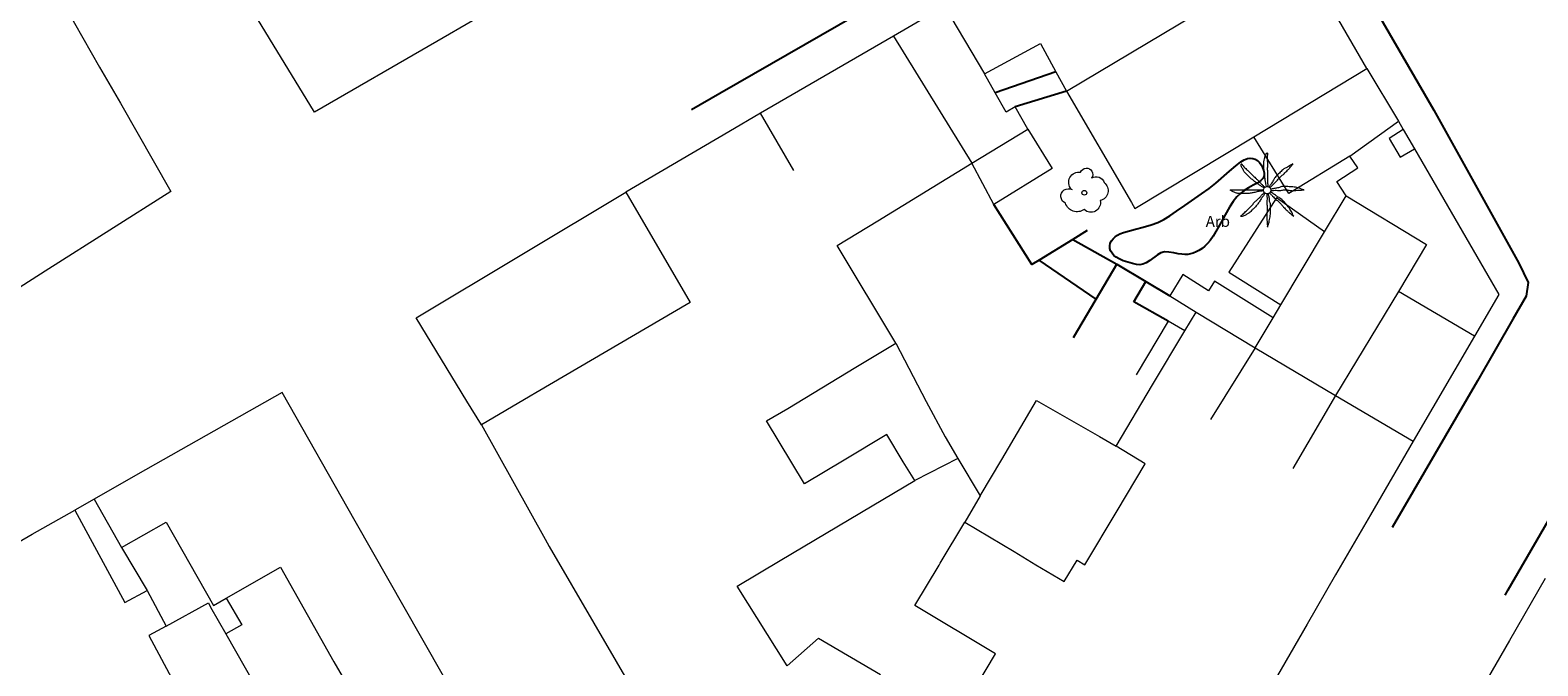
# Model space of a CAD drawing. Units: millimetres. Extents: x 522000 to 523845, y 4362000 to 4364649.
# Drawn here: x 522781 to 522849, y 4364260 to 4364289 of the extents above; entities that cross this region are included whole.
import ezdxf
from ezdxf.enums import TextEntityAlignment as Align

# ---------------------------------------------------------------- set-up
doc = ezdxf.new("R2010")
doc.units = ezdxf.units.MM
for name, color, linetype in [('Arbre Aïllat Lineal', 82, 'Continuous'), ('Arbre Aïllat Ornamental', 82, 'Continuous'), ('Escala Representativa', 7, 'Continuous'), ('Linia Auxiliar Element Constructiu', 7, 'Continuous'), ('Linia de Voravia', 7, 'Continuous'), ('Mur Paret', 7, 'Continuous'), ('Palmera', 74, 'Continuous')]:
    doc.layers.add(name, color=color, linetype=linetype)
for name, color, linetype, lineweight in [('Divisio Alçades', 1, 'Continuous', 0), ('Etiqueta de Zona Arbrada', 7, 'Continuous', 0), ('Façana Edifici', 1, 'Continuous', 0), ('Nivel 11', 7, 'Continuous', 0), ('Nivel 18', 7, 'Continuous', 0), ('Nivel 22', 7, 'Continuous', 0), ('Nivel 9', 7, 'Continuous', 0), ('Porxo Caseta Cobert', 7, 'Continuous', 0)]:
    doc.layers.add(name, color=color, linetype=linetype, lineweight=lineweight)
doc.styles.add('ROMANS', font='ROMANS.shx', dxfattribs={"height": 0.5})

# ---------------------------------------------------------------- blocks, each defined once
blk = doc.blocks.new('ARBOL_ports_1')
at = {"layer": 'Arbre Aïllat Ornamental', "color": 3, "linetype": 'Continuous', "lineweight": 0}
blk.add_circle((0, 0), 0.11, dxfattribs=at)
at = {"layer": 'Arbre Aïllat Ornamental', "color": 3, "linetype": 'Continuous', "lineweight": 0, "extrusion": (0, 0, -1)}
for centre, radius, start, end in [((0.237, 0.47), 0.473, 318.47766, 98.44414), ((-0.098, 0.834), 0.285, 21.28734, 215.01038), ((-0.535, 0.351), 0.38, 57.48387, 163.08971), ((0.723, -0.16), 0.344, 293.09505, 118.22356), ((-0.625, 0.092), 0.459, 126.51316, 258.23572), ((0.325, -0.303), 0.56, 235.34089, 341.96679), ((-0.297, -0.455), 0.433, 167.03698, 314.47902)]:
    blk.add_arc(centre, radius, start, end, dxfattribs=at)
blk = doc.blocks.new('PALMER_1')
at = {"layer": 'Palmera', "color": 3, "linetype": 'Continuous', "lineweight": 0}
blk.add_circle((0.005, 0), 0.167, dxfattribs=at)
for points, knots in [([(-0.02, 0.16), (-0.03, 0.203), (-0.04, 0.247), (-0.05, 0.29), (-0.061, 0.34), (-0.071, 0.39), (-0.08, 0.44), (-0.089, 0.493), (-0.092, 0.547), (-0.1, 0.6), (-0.109, 0.657), (-0.121, 0.713), (-0.13, 0.77), (-0.139, 0.826), (-0.15, 0.883), (-0.15, 0.94), (-0.15, 0.997), (-0.15, 1.053), (-0.15, 1.11), (-0.15, 1.17), (-0.15, 1.23), (-0.15, 1.29), (-0.15, 1.334), (-0.131, 1.377), (-0.12, 1.42), (-0.106, 1.474), (-0.088, 1.527), (-0.07, 1.58), (-0.056, 1.623), (0.016, 1.72), (0.02, 1.68), (0.024, 1.638), (0.01, 1.587), (0.01, 1.54), (0.01, 1.47), (0.008, 1.4), (0.01, 1.33), (0.011, 1.273), (0.019, 1.217), (0.02, 1.16), (0.022, 1.087), (0.008, 1.013), (0.01, 0.94), (0.011, 0.883), (0.02, 0.827), (0.02, 0.77), (0.02, 0.72), (0.02, 0.67), (0.02, 0.62), (0.02, 0.577), (0.02, 0.533), (0.02, 0.49), (0.02, 0.443), (0.02, 0.397), (0.02, 0.35), (0.02, 0.3), (0.042, 0.249), (0.03, 0.2), (0.027, 0.187), (0.023, 0.173), (0.02, 0.16)], [0, 0, 0, 0, 0.043041, 0.043041, 0.043041, 0.09239, 0.09239, 0.09239, 0.144409, 0.144409, 0.144409, 0.2001, 0.2001, 0.2001, 0.255321, 0.255321, 0.255321, 0.310164, 0.310164, 0.310164, 0.368233, 0.368233, 0.368233, 0.411274, 0.411274, 0.411274, 0.465353, 0.465353, 0.465353, 0.508755, 0.508755, 0.508755, 0.554035, 0.554035, 0.554035, 0.621783, 0.621783, 0.621783, 0.676721, 0.676721, 0.676721, 0.747767, 0.747767, 0.747767, 0.802705, 0.802705, 0.802705, 0.851096, 0.851096, 0.851096, 0.893035, 0.893035, 0.893035, 0.9382, 0.9382, 0.9382, 0.986699, 0.986699, 0.986699, 1, 1, 1, 1]), ([(-0.13, 0.1), (-0.17, 0.123), (-0.21, 0.147), (-0.25, 0.17), (-0.292, 0.194), (-0.33, 0.223), (-0.37, 0.25), (-0.414, 0.28), (-0.458, 0.309), (-0.5, 0.34), (-0.546, 0.374), (-0.586, 0.414), (-0.63, 0.45), (-0.676, 0.488), (-0.728, 0.518), (-0.77, 0.56), (-0.81, 0.6), (-0.85, 0.64), (-0.89, 0.68), (-0.93, 0.72), (-0.97, 0.76), (-1.01, 0.8), (-1.046, 0.836), (-1.064, 0.886), (-1.09, 0.93), (-1.115, 0.973), (-1.139, 1.016), (-1.16, 1.06), (-1.18, 1.102), (-1.189, 1.191), (-1.17, 1.2), (-1.153, 1.208), (-1.12, 1.13), (-1.09, 1.1), (-1.037, 1.047), (-0.985, 0.992), (-0.93, 0.94), (-0.89, 0.903), (-0.848, 0.868), (-0.81, 0.83), (-0.76, 0.78), (-0.71, 0.73), (-0.66, 0.68), (-0.617, 0.637), (-0.573, 0.593), (-0.53, 0.55), (-0.495, 0.515), (-0.455, 0.485), (-0.42, 0.45), (-0.388, 0.418), (-0.361, 0.382), (-0.33, 0.35), (-0.297, 0.316), (-0.264, 0.283), (-0.23, 0.25), (-0.198, 0.219), (-0.166, 0.187), (-0.13, 0.16), (-0.117, 0.15), (-0.103, 0.14), (-0.09, 0.13)], [0, 0, 0, 0, 0.044931, 0.044931, 0.044931, 0.091576, 0.091576, 0.091576, 0.142714, 0.142714, 0.142714, 0.197791, 0.197791, 0.197791, 0.255375, 0.255375, 0.255375, 0.310262, 0.310262, 0.310262, 0.365149, 0.365149, 0.365149, 0.414517, 0.414517, 0.414517, 0.46227, 0.46227, 0.46227, 0.507665, 0.507665, 0.507665, 0.549084, 0.549084, 0.549084, 0.622266, 0.622266, 0.622266, 0.674916, 0.674916, 0.674916, 0.743524, 0.743524, 0.743524, 0.802985, 0.802985, 0.802985, 0.851065, 0.851065, 0.851065, 0.894578, 0.894578, 0.894578, 0.940317, 0.940317, 0.940317, 0.983829, 0.983829, 0.983829, 1, 1, 1, 1]), ([(1.17, 1.2), (1.137, 1.177), (1.103, 1.153), (1.07, 1.13), (1.008, 1.086), (0.936, 1.058), (0.87, 1.02), (0.801, 0.98), (0.726, 0.946), (0.67, 0.89), (0.62, 0.84), (0.57, 0.79), (0.52, 0.74), (0.467, 0.687), (0.413, 0.633), (0.36, 0.58), (0.325, 0.545), (0.316, 0.492), (0.29, 0.45), (0.257, 0.396), (0.224, 0.343), (0.19, 0.29), (0.161, 0.246), (0.124, 0.207), (0.1, 0.16), (0.097, 0.153), (0.093, 0.147), (0.09, 0.14)], [0, 0, 0, 0, 0.079055, 0.079055, 0.079055, 0.226881, 0.226881, 0.226881, 0.381368, 0.381368, 0.381368, 0.518753, 0.518753, 0.518753, 0.665298, 0.665298, 0.665298, 0.760921, 0.760921, 0.760921, 0.883117, 0.883117, 0.883117, 0.985518, 0.985518, 0.985518, 1, 1, 1, 1]), ([(0.14, 0.11), (0.15, 0.123), (0.159, 0.137), (0.17, 0.15), (0.201, 0.186), (0.237, 0.217), (0.27, 0.25), (0.317, 0.297), (0.363, 0.343), (0.41, 0.39), (0.455, 0.435), (0.497, 0.483), (0.54, 0.53), (0.577, 0.57), (0.613, 0.61), (0.65, 0.65), (0.684, 0.687), (0.735, 0.704), (0.77, 0.74), (0.825, 0.795), (0.876, 0.854), (0.93, 0.91), (0.963, 0.944), (1.001, 0.973), (1.03, 1.01), (1.08, 1.073), (1.13, 1.137), (1.18, 1.2)], [0, 0, 0, 0, 0.033108, 0.033108, 0.033108, 0.126753, 0.126753, 0.126753, 0.257855, 0.257855, 0.257855, 0.384361, 0.384361, 0.384361, 0.492154, 0.492154, 0.492154, 0.591478, 0.591478, 0.591478, 0.746062, 0.746062, 0.746062, 0.839707, 0.839707, 0.839707, 1, 1, 1, 1]), ([(-0.17, -0.03), (-0.21, -0.037), (-0.25, -0.043), (-0.29, -0.05), (-0.336, -0.058), (-0.384, -0.062), (-0.43, -0.07), (-0.487, -0.08), (-0.543, -0.099), (-0.6, -0.11), (-0.656, -0.121), (-0.713, -0.131), (-0.77, -0.14), (-0.826, -0.149), (-0.883, -0.16), (-0.94, -0.16), (-0.993, -0.16), (-1.047, -0.16), (-1.1, -0.16), (-1.163, -0.16), (-1.227, -0.16), (-1.29, -0.16), (-1.339, -0.16), (-1.384, -0.135), (-1.43, -0.12), (-1.477, -0.105), (-1.523, -0.087), (-1.57, -0.07), (-1.61, -0.055), (-1.713, 0.01), (-1.67, 0.01), (-1.627, 0.01), (-1.583, 0.01), (-1.54, 0.01), (-1.47, 0.01), (-1.4, 0.01), (-1.33, 0.01), (-1.27, 0.01), (-1.21, 0.01), (-1.15, 0.01), (-1.08, 0.01), (-1.01, 0.01), (-0.94, 0.01), (-0.883, 0.01), (-0.827, 0.01), (-0.77, 0.01), (-0.717, 0.01), (-0.663, 0.01), (-0.61, 0.01), (-0.57, 0.01), (-0.53, 0.01), (-0.49, 0.01), (-0.44, 0.01), (-0.39, 0.01), (-0.34, 0.01), (-0.293, 0.01), (-0.244, 0.035), (-0.2, 0.02), (-0.19, 0.017), (-0.18, 0.013), (-0.17, 0.01)], [0, 0, 0, 0, 0.039811, 0.039811, 0.039811, 0.08609, 0.08609, 0.08609, 0.143241, 0.143241, 0.143241, 0.199732, 0.199732, 0.199732, 0.255747, 0.255747, 0.255747, 0.308106, 0.308106, 0.308106, 0.370283, 0.370283, 0.370283, 0.41793, 0.41793, 0.41793, 0.466578, 0.466578, 0.466578, 0.508486, 0.508486, 0.508486, 0.551028, 0.551028, 0.551028, 0.619749, 0.619749, 0.619749, 0.678653, 0.678653, 0.678653, 0.747374, 0.747374, 0.747374, 0.803006, 0.803006, 0.803006, 0.855365, 0.855365, 0.855365, 0.894634, 0.894634, 0.894634, 0.943721, 0.943721, 0.943721, 0.989652, 0.989652, 0.989652, 1, 1, 1, 1]), ([(1.67, 0.01), (1.633, 0.023), (1.597, 0.037), (1.56, 0.05), (1.491, 0.075), (1.422, 0.1), (1.35, 0.12), (1.272, 0.142), (1.191, 0.145), (1.11, 0.15), (1.037, 0.154), (0.964, 0.157), (0.89, 0.16), (0.816, 0.163), (0.742, 0.165), (0.67, 0.16), (0.618, 0.156), (0.572, 0.119), (0.52, 0.11), (0.463, 0.1), (0.407, 0.09), (0.35, 0.08), (0.297, 0.07), (0.244, 0.05), (0.19, 0.05), (0.18, 0.05), (0.17, 0.05), (0.16, 0.05)], [0, 0, 0, 0, 0.075806, 0.075806, 0.075806, 0.219171, 0.219171, 0.219171, 0.375818, 0.375818, 0.375818, 0.518449, 0.518449, 0.518449, 0.660934, 0.660934, 0.660934, 0.763337, 0.763337, 0.763337, 0.87514, 0.87514, 0.87514, 0.98057, 0.98057, 0.98057, 1, 1, 1, 1]), ([(0.17, -0.02), (0.187, -0.02), (0.203, -0.02), (0.22, -0.02), (0.267, -0.02), (0.313, -0.003), (0.36, 0), (0.433, 0.004), (0.507, -0.024), (0.58, -0.02), (0.637, -0.017), (0.693, 0.006), (0.75, 0.01), (0.806, 0.014), (0.863, 0.015), (0.92, 0.01), (0.971, 0.005), (1.019, -0.016), (1.07, -0.02), (1.15, -0.027), (1.23, -0.028), (1.31, -0.02), (1.354, -0.016), (1.396, -0.002), (1.44, 0), (1.523, 0.003), (1.607, 0.007), (1.69, 0.01)], [0, 0, 0, 0, 0.032687, 0.032687, 0.032687, 0.12514, 0.12514, 0.12514, 0.269557, 0.269557, 0.269557, 0.38241, 0.38241, 0.38241, 0.493546, 0.493546, 0.493546, 0.593549, 0.593549, 0.593549, 0.750447, 0.750447, 0.750447, 0.836434, 0.836434, 0.836434, 1, 1, 1, 1]), ([(-0.09, -0.14), (-0.117, -0.18), (-0.143, -0.22), (-0.17, -0.26), (-0.194, -0.296), (-0.226, -0.325), (-0.25, -0.36), (-0.283, -0.408), (-0.308, -0.461), (-0.34, -0.51), (-0.372, -0.558), (-0.405, -0.605), (-0.44, -0.65), (-0.478, -0.698), (-0.517, -0.745), (-0.56, -0.79), (-0.596, -0.828), (-0.633, -0.864), (-0.67, -0.9), (-0.716, -0.945), (-0.76, -0.989), (-0.81, -1.03), (-0.844, -1.058), (-0.882, -1.077), (-0.92, -1.1), (-0.962, -1.126), (-1.006, -1.149), (-1.05, -1.17), (-1.092, -1.19), (-1.195, -1.205), (-1.19, -1.18), (-1.186, -1.156), (-1.122, -1.122), (-1.09, -1.09), (-1.04, -1.04), (-0.99, -0.99), (-0.94, -0.94), (-0.9, -0.9), (-0.86, -0.86), (-0.82, -0.82), (-0.77, -0.77), (-0.72, -0.72), (-0.67, -0.67), (-0.627, -0.627), (-0.595, -0.572), (-0.55, -0.53), (-0.514, -0.496), (-0.477, -0.463), (-0.44, -0.43), (-0.407, -0.4), (-0.373, -0.37), (-0.34, -0.34), (-0.305, -0.308), (-0.283, -0.263), (-0.25, -0.23), (-0.217, -0.197), (-0.183, -0.163), (-0.15, -0.13), (-0.143, -0.123), (-0.137, -0.117), (-0.13, -0.11)], [0, 0, 0, 0, 0.046877, 0.046877, 0.046877, 0.088502, 0.088502, 0.088502, 0.145361, 0.145361, 0.145361, 0.201282, 0.201282, 0.201282, 0.261216, 0.261216, 0.261216, 0.311779, 0.311779, 0.311779, 0.373878, 0.373878, 0.373878, 0.416257, 0.416257, 0.416257, 0.464248, 0.464248, 0.464248, 0.509869, 0.509869, 0.509869, 0.553598, 0.553598, 0.553598, 0.622549, 0.622549, 0.622549, 0.677709, 0.677709, 0.677709, 0.74666, 0.74666, 0.74666, 0.806594, 0.806594, 0.806594, 0.854914, 0.854914, 0.854914, 0.898643, 0.898643, 0.898643, 0.944839, 0.944839, 0.944839, 0.990807, 0.990807, 0.990807, 1, 1, 1, 1]), ([(-0.01, -0.17), (-0.01, -0.187), (-0.01, -0.203), (-0.01, -0.22), (-0.01, -0.267), (-0.001, -0.313), (0, -0.36), (0.002, -0.43), (-0.013, -0.5), (-0.01, -0.57), (-0.007, -0.63), (-0.003, -0.69), (0, -0.75), (0.003, -0.803), (0.007, -0.857), (0.01, -0.91), (0.013, -0.964), (-0.008, -1.016), (-0.01, -1.07), (-0.013, -1.147), (-0.016, -1.224), (-0.01, -1.3), (-0.007, -1.343), (-0.003, -1.387), (0, -1.43), (0.007, -1.513), (0.013, -1.597), (0.02, -1.68)], [0, 0, 0, 0, 0.033034, 0.033034, 0.033034, 0.125763, 0.125763, 0.125763, 0.264661, 0.264661, 0.264661, 0.383766, 0.383766, 0.383766, 0.489679, 0.489679, 0.489679, 0.596209, 0.596209, 0.596209, 0.748164, 0.748164, 0.748164, 0.834305, 0.834305, 0.834305, 1, 1, 1, 1]), ([(0.02, -1.67), (0.033, -1.633), (0.047, -1.597), (0.06, -1.56), (0.086, -1.489), (0.096, -1.414), (0.11, -1.34), (0.126, -1.26), (0.142, -1.181), (0.15, -1.1), (0.157, -1.03), (0.158, -0.96), (0.16, -0.89), (0.163, -0.813), (0.164, -0.736), (0.16, -0.66), (0.157, -0.608), (0.118, -0.562), (0.11, -0.51), (0.101, -0.454), (0.113, -0.395), (0.1, -0.34), (0.089, -0.29), (0.076, -0.239), (0.06, -0.19), (0.057, -0.18), (0.053, -0.17), (0.05, -0.16)], [0, 0, 0, 0, 0.075932, 0.075932, 0.075932, 0.222291, 0.222291, 0.222291, 0.380134, 0.380134, 0.380134, 0.516521, 0.516521, 0.516521, 0.665728, 0.665728, 0.665728, 0.768301, 0.768301, 0.768301, 0.878776, 0.878776, 0.878776, 0.979485, 0.979485, 0.979485, 1, 1, 1, 1]), ([(0.11, -0.13), (0.123, -0.143), (0.137, -0.157), (0.15, -0.17), (0.183, -0.203), (0.217, -0.237), (0.25, -0.27), (0.3, -0.32), (0.35, -0.37), (0.4, -0.42), (0.442, -0.462), (0.498, -0.488), (0.54, -0.53), (0.579, -0.568), (0.615, -0.609), (0.65, -0.65), (0.684, -0.689), (0.715, -0.732), (0.75, -0.77), (0.801, -0.826), (0.855, -0.878), (0.91, -0.93), (0.946, -0.964), (0.981, -0.999), (1.02, -1.03), (1.083, -1.08), (1.147, -1.13), (1.21, -1.18)], [0, 0, 0, 0, 0.037114, 0.037114, 0.037114, 0.1299, 0.1299, 0.1299, 0.269079, 0.269079, 0.269079, 0.385893, 0.385893, 0.385893, 0.492698, 0.492698, 0.492698, 0.595183, 0.595183, 0.595183, 0.743641, 0.743641, 0.743641, 0.841176, 0.841176, 0.841176, 1, 1, 1, 1]), ([(1.2, -1.18), (1.183, -1.14), (1.167, -1.1), (1.15, -1.06), (1.12, -0.988), (1.074, -0.924), (1.03, -0.86), (0.985, -0.795), (0.939, -0.732), (0.89, -0.67), (0.846, -0.614), (0.799, -0.562), (0.75, -0.51), (0.698, -0.455), (0.642, -0.404), (0.58, -0.36), (0.536, -0.328), (0.484, -0.311), (0.44, -0.28), (0.395, -0.248), (0.355, -0.211), (0.31, -0.18), (0.264, -0.148), (0.22, -0.115), (0.17, -0.09), (0.163, -0.087), (0.157, -0.083), (0.15, -0.08)], [0, 0, 0, 0, 0.08373, 0.08373, 0.08373, 0.233952, 0.233952, 0.233952, 0.385959, 0.385959, 0.385959, 0.522891, 0.522891, 0.522891, 0.668913, 0.668913, 0.668913, 0.772767, 0.772767, 0.772767, 0.878403, 0.878403, 0.878403, 0.985598, 0.985598, 0.985598, 1, 1, 1, 1])]:
    blk.add_open_spline(points, degree=3, knots=knots, dxfattribs=at)
blk = doc.blocks.new('palmera_ports_1')
at = {"layer": 'Palmera', "color": 3, "linetype": 'Continuous', "lineweight": 0}
blk.add_blockref('PALMER_1', (-0.005, 0), dxfattribs=at)

msp = doc.modelspace()

# ---------------------------------------------------------------- linework, layer by layer
at = {"layer": 'Arbre Aïllat Lineal', "linetype": 'Continuous', "flags": 128}
msp.add_lwpolyline([(522836.34, 4364281.76), (522836.13, 4364281.64), (522835.93, 4364281.52), (522835.76, 4364281.38), (522835.6, 4364281.23), (522835.44, 4364281.02), (522835.27, 4364280.76), (522835.07, 4364280.42), (522834.87, 4364280.05), (522834.53, 4364279.44), (522834.39, 4364279.25), (522834.27, 4364279.11), (522834.15, 4364278.99), (522834.02, 4364278.89), (522833.88, 4364278.8), (522833.75, 4364278.73), (522833.62, 4364278.68), (522833.49, 4364278.64), (522833.37, 4364278.62), (522833.24, 4364278.62), (522833.1, 4364278.63), (522832.94, 4364278.65), (522832.74, 4364278.69), (522832.51, 4364278.72), (522832.31, 4364278.73), (522832.15, 4364278.69), (522832, 4364278.6), (522831.65, 4364278.34), (522831.48, 4364278.23), (522831.33, 4364278.17), (522831.19, 4364278.15), (522831.04, 4364278.16), (522830.86, 4364278.2), (522830.64, 4364278.26), (522830.43, 4364278.33), (522830.26, 4364278.41), (522830.12, 4364278.49), (522830.01, 4364278.57), (522829.93, 4364278.67), (522829.86, 4364278.78), (522829.83, 4364278.89), (522829.83, 4364279.01), (522829.85, 4364279.13), (522829.91, 4364279.23), (522829.98, 4364279.33), (522830.07, 4364279.42), (522830.17, 4364279.49), (522830.29, 4364279.56), (522830.45, 4364279.62), (522830.99, 4364279.76), (522831.35, 4364279.85), (522831.71, 4364279.96), (522832.01, 4364280.07), (522832.28, 4364280.2), (522832.55, 4364280.37), (522832.86, 4364280.59), (522833.23, 4364280.84), (522834, 4364281.37), (522834.34, 4364281.61), (522834.65, 4364281.86), (522835.27, 4364282.4), (522835.55, 4364282.65), (522835.78, 4364282.82), (522835.94, 4364282.92), (522836.08, 4364282.97), (522836.2, 4364282.99), (522836.32, 4364282.98), (522836.44, 4364282.94), (522836.54, 4364282.88), (522836.63, 4364282.79), (522836.7, 4364282.69), (522836.76, 4364282.57), (522836.81, 4364282.45), (522836.84, 4364282.32), (522836.84, 4364282.2), (522836.8, 4364282.08), (522836.69, 4364281.97), (522836.53, 4364281.86), (522836.34, 4364281.76)], dxfattribs=at)
at = {"layer": 'Divisio Alçades', "linetype": 'Continuous', "flags": 128}
for points in [[(522822.32, 4364289.88), (522824.13, 4364286.82)], [(522827.86, 4364286.04), (522833.71, 4364289.52)], [(522819.99, 4364288.53), (522823.56, 4364282.76)], [(522815.462, 4364282.427), (522813.96, 4364285.03)], [(522843.16, 4364284.29), (522842.53, 4364283.89), (522843.03, 4364283.04), (522843.67, 4364283.42)], [(522840.57, 4364281.28), (522844.22, 4364279.07), (522842.94, 4364276.94)], [(522842.94, 4364276.94), (522840.08, 4364272.21)], [(522846.4, 4364274.9), (522842.94, 4364276.94)], [(522836.44, 4364274.38), (522834.405, 4364271.122)], [(522836.44, 4364274.38), (522840.08, 4364272.21)], [(522840.08, 4364272.21), (522838.147, 4364268.889)], [(522840.08, 4364272.21), (522843.62, 4364270.13)]]:
    msp.add_lwpolyline(points, dxfattribs=at)
at = {"layer": 'Escala Representativa', "linetype": 'Continuous', "flags": 128}
msp.add_lwpolyline([(522830.92, 4364276.47), (522831.47, 4364277.38)], dxfattribs=at)
at = {"layer": 'Façana Edifici', "linetype": 'Continuous', "flags": 128}
for points in [[(522841.51, 4364287.07), (522838.47, 4364292.34)], [(522822.32, 4364289.88), (522819.99, 4364288.53)], [(522819.99, 4364288.53), (522813.96, 4364285.03)], [(522824.13, 4364286.82), (522826.68, 4364288.2), (522827.37, 4364286.91)], [(522836.37, 4364283.96), (522841.51, 4364287.07)], [(522824.61, 4364285.96), (522824.13, 4364286.82)], [(522827.37, 4364286.91), (522827.86, 4364286.04)], [(522825.52, 4364285.32), (522825.11, 4364285.09), (522824.61, 4364285.96)], [(522827.86, 4364286.04), (522830.81, 4364280.97)], [(522813.96, 4364285.03), (522812.516, 4364284.185)], [(522826.1, 4364284.31), (522825.52, 4364285.32)], [(522823.56, 4364282.76), (522826.1, 4364284.31)], [(522840.73, 4364283.09), (522842.95, 4364284.67)], [(522842.95, 4364284.67), (522843.16, 4364284.29)], [(522843.16, 4364284.29), (522843.67, 4364283.42)], [(522830.81, 4364280.97), (522830.97, 4364280.71), (522836.37, 4364283.96)], [(522840.57, 4364281.28), (522840.14, 4364281.93), (522841.1, 4364282.55), (522840.73, 4364283.09)], [(522843.67, 4364283.42), (522847.5, 4364276.8)], [(522819.28, 4364280.149), (522823.56, 4364282.76)], [(522839.59, 4364279.65), (522840.57, 4364281.28)], [(522837.6, 4364276.33), (522839.59, 4364279.65)], [(522847.5, 4364276.8), (522846.4, 4364274.9)], [(522833.24, 4364275.15), (522833.75, 4364275.99)], [(522833.75, 4364275.99), (522836.44, 4364274.38)], [(522837.25, 4364275.74), (522837.6, 4364276.33)], [(522836.44, 4364274.38), (522837.25, 4364275.74)], [(522831.774, 4364272.692), (522833.24, 4364275.15)], [(522846.4, 4364274.9), (522843.62, 4364270.13)], [(522843.62, 4364270.13), (522841.677, 4364266.783)], [(522849.62, 4364263.89), (522847.989, 4364261.07)]]:
    msp.add_lwpolyline(points, dxfattribs=at)
at = {"layer": 'Linia Auxiliar Element Constructiu', "linetype": 'Continuous', "flags": 128}
for points in [[(522827.37, 4364286.91), (522824.61, 4364285.96)], [(522827.86, 4364286.04), (522825.52, 4364285.32)], [(522832.48, 4364275.59), (522830.92, 4364276.47)]]:
    msp.add_lwpolyline(points, dxfattribs=at)
at = {"layer": 'Linia de Voravia', "linetype": 'Continuous', "flags": 128}
for points in [[(522810.813, 4364285.201), (522812.1, 4364285.95), (522819.04, 4364289.93), (522825.98, 4364293.9), (522834.87, 4364298.88)], [(522834.87, 4364298.88), (522834.98, 4364298.92), (522835.14, 4364298.97), (522835.31, 4364299.01), (522835.47, 4364299.02), (522835.64, 4364299.02), (522835.81, 4364299.01), (522835.97, 4364298.98), (522836.13, 4364298.93), (522836.29, 4364298.86), (522836.44, 4364298.78), (522836.58, 4364298.69), (522836.71, 4364298.58), (522836.82, 4364298.46), (522836.93, 4364298.33), (522844.56, 4364285.18), (522848.42, 4364278.22), (522848.84, 4364277.34), (522848.75, 4364276.72), (522848.14, 4364275.67)], [(522847.788, 4364263.136), (522847.93, 4364263.38), (522851.95, 4364270.29), (522855.97, 4364277.21), (522860.09, 4364284.28), (522864.37, 4364291.64), (522864.66, 4364291.84)], [(522848.14, 4364275.67), (522846.53, 4364272.88), (522842.654, 4364266.2)]]:
    msp.add_lwpolyline(points, dxfattribs=at)
at = {"layer": 'Mur Paret', "linetype": 'Continuous', "flags": 128}
for points in [[(522826.61, 4364278.35), (522826.29, 4364278.16), (522824.56, 4364280.89)], [(522828.8, 4364279.7), (522828.14, 4364279.3)], [(522828.14, 4364279.3), (522826.61, 4364278.35)], [(522828.14, 4364279.3), (522830.15, 4364278.18)], [(522829.2, 4364276.58), (522826.61, 4364278.35)], [(522829.2, 4364276.58), (522830.15, 4364278.18)], [(522830.15, 4364278.18), (522831.47, 4364277.38)], [(522831.47, 4364277.38), (522832.55, 4364276.74)], [(522828.175, 4364274.84), (522829.2, 4364276.58)]]:
    msp.add_lwpolyline(points, dxfattribs=at)
at = {"layer": 'Nivel 11', "color": 1, "linetype": 'Continuous', "lineweight": 0, "flags": 128}
for points in [[(522784.92, 4364265.3), (522786.08, 4364263.35)], [(522789.67, 4364263), (522790.38, 4364261.78), (522789.66, 4364261.37)], [(522786.95, 4364261.73), (522788.86, 4364262.78), (522788.96, 4364262.59), (522789.66, 4364261.37)], [(522789.66, 4364261.37), (522791.41, 4364258.28), (522791.98, 4364257.29)], [(522815.17, 4364259.92), (522816.59, 4364261.18), (522819.4, 4364259.53)]]:
    msp.add_lwpolyline(points, dxfattribs=at)
at = {"layer": 'Nivel 18', "color": 7, "linetype": 'Continuous', "lineweight": 0, "flags": 128}
msp.add_lwpolyline([(522783.67, 4364267.5), (522782.79, 4364267)], dxfattribs=at)
at = {"layer": 'Nivel 22', "color": 1, "linetype": 'Continuous', "lineweight": 0, "ltscale": 5, "flags": 128}
for points in [[(522798.3, 4364275.74), (522807.83, 4364281.44)], [(522801.27, 4364270.88), (522800.61, 4364271.95), (522798.3, 4364275.74)], [(522820.1, 4364274.59), (522821.48, 4364271.94), (522822.34, 4364270.33), (522822.92, 4364269.35)], [(522823.94, 4364267.65), (522824.92, 4364269.3), (522826.49, 4364271.98)], [(522826.49, 4364271.98), (522829.15, 4364270.46), (522829.36, 4364270.34), (522830.11, 4364269.9)], [(522822.92, 4364269.35), (522820.97, 4364268.34)], [(522822.92, 4364269.35), (522823.94, 4364267.65)], [(522823.94, 4364267.65), (522823.24, 4364266.45)]]:
    msp.add_lwpolyline(points, dxfattribs=at)
at = {"layer": 'Nivel 9', "color": 1, "linetype": 'Continuous', "flags": 128}
for points in [[(522773.874, 4364304.659), (522774.81, 4364303.03), (522778.33, 4364296.87), (522779.74, 4364294.41), (522782.78, 4364289.12), (522783.92, 4364287.13), (522784.86, 4364285.49), (522787.16, 4364281.48), (522781.61, 4364277.96), (522777.1, 4364275.09)], [(522802.491, 4364290.168), (522799.24, 4364288.3), (522793.68, 4364285.09), (522789.6, 4364291.8), (522788.03, 4364294.41)], [(522812.517, 4364284.185), (522807.83, 4364281.44)], [(522807.83, 4364281.44), (522810.76, 4364276.43), (522803.74, 4364272.33), (522803.49, 4364272.18), (522801.27, 4364270.88)], [(522820.1, 4364274.59), (522817.43, 4364279.02), (522819.28, 4364280.149)], [(522820.97, 4364268.34), (522820.44, 4364269.188), (522819.701, 4364270.435), (522817.75, 4364269.271), (522815.959, 4364268.196), (522814.23, 4364271.05), (522815.19, 4364271.62), (522818.29, 4364273.49), (522820.1, 4364274.59)], [(522830.11, 4364269.9), (522831.774, 4364272.692)], [(522818.43, 4364226.61), (522815.2, 4364232.19), (522813.39, 4364235.3), (522807.54, 4364245.43), (522804.58, 4364250.61), (522801.7, 4364255.68), (522798.56, 4364261.18), (522795.53, 4364266.5), (522792.22, 4364272.34), (522785.66, 4364268.63), (522783.67, 4364267.5)], [(522801.27, 4364270.88), (522804.16, 4364265.68), (522804.35, 4364265.35)], [(522823.239, 4364266.45), (522825.479, 4364265.11), (522826.469, 4364264.51), (522827.759, 4364263.75), (522828.339, 4364264.72), (522828.689, 4364264.51), (522830.159, 4364266.97), (522831.429, 4364269.1), (522830.116, 4364269.902)], [(522815.17, 4364259.92), (522812.89, 4364263.54), (522814.85, 4364264.71), (522819.03, 4364267.19), (522820.97, 4364268.34)], [(522783.67, 4364267.5), (522784.92, 4364265.3)], [(522779.06, 4364264.88), (522780.86, 4364265.9), (522782.79, 4364267)], [(522782.79, 4364267), (522785.06, 4364262.8), (522786.08, 4364263.35)], [(522784.92, 4364265.3), (522786.95, 4364266.45), (522789.1, 4364262.67), (522789.67, 4364263)], [(522822.8, 4364257.39), (522824.64, 4364260.46), (522820.97, 4364262.66), (522822.07, 4364264.5), (522822.12, 4364264.59), (522823.24, 4364266.45)], [(522841.677, 4364266.782), (522840.09, 4364264.05), (522838.8, 4364261.81), (522835.64, 4364256.36), (522832.76, 4364251.41), (522829.16, 4364245.21), (522827.36, 4364242.11), (522823.2, 4364234.93)], [(522804.35, 4364265.35), (522807.39, 4364260.12), (522809.57, 4364256.38), (522813.4, 4364249.24), (522813.47, 4364249.36)], [(522789.67, 4364263), (522792.14, 4364264.4), (522794.57, 4364260.1), (522795.16, 4364259.08), (522794.75, 4364258.84)], [(522786.08, 4364263.35), (522786.95, 4364261.73)], [(522786.95, 4364261.73), (522786.16, 4364261.3), (522789.16, 4364255.7)], [(522847.989, 4364261.07), (522847.37, 4364260), (522845.229, 4364256.301), (522842.31, 4364251.27), (522839.3, 4364246.09), (522836.3, 4364240.91), (522833.329, 4364235.771), (522831.18, 4364232.07), (522828.08, 4364226.71)]]:
    msp.add_lwpolyline(points, dxfattribs=at)
at = {"layer": 'Porxo Caseta Cobert', "linetype": 'Continuous', "flags": 128}
for points in [[(522841.51, 4364287.07), (522842.95, 4364284.67)], [(522826.1, 4364284.31), (522827.21, 4364282.52), (522824.56, 4364280.89)], [(522840.73, 4364283.09), (522837.97, 4364281.38), (522836.37, 4364283.96)], [(522824.56, 4364280.89), (522823.56, 4364282.76)], [(522839.59, 4364279.65), (522837.41, 4364281.19), (522835.23, 4364277.81), (522837.6, 4364276.33)], [(522837.25, 4364275.74), (522834.59, 4364277.4), (522834.32, 4364276.97), (522833.14, 4364277.7), (522832.55, 4364276.74)], [(522832.55, 4364276.74), (522833.75, 4364275.99)], [(522832.48, 4364275.59), (522831.024, 4364273.14)], [(522833.24, 4364275.15), (522832.48, 4364275.59)]]:
    msp.add_lwpolyline(points, dxfattribs=at)

# ---------------------------------------------------------------- block references
at = {"layer": 'Arbre Aïllat Ornamental', "linetype": 'Continuous'}
msp.add_blockref('ARBOL_ports_1', (522828.67, 4364281.42), dxfattribs=at)
at = {"layer": 'Palmera', "linetype": 'Continuous'}
msp.add_blockref('palmera_ports_1', (522836.98, 4364281.54), dxfattribs=at)

# ---------------------------------------------------------------- texts
at = {"layer": 'Etiqueta de Zona Arbrada', "linetype": 'Continuous', "style": 'ROMANS'}
msp.add_text('Arb', height=0.5, dxfattribs=at).set_placement((522834.738, 4364280.12), align=Align.MIDDLE_CENTER)

doc.saveas('drawing.dxf')
